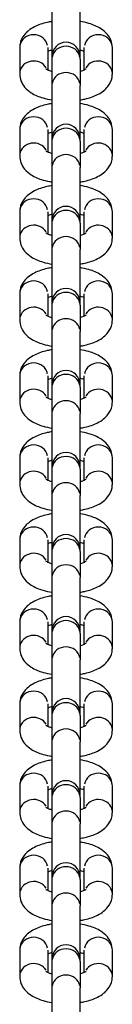
# Model space of a CAD drawing. Units: millimetres. Extents: x -3131 to 3139, y -1534 to 1201.
# Drawn here: x -5 to 12, y -511 to -335 of the extents above; entities that cross this region are included whole.
import ezdxf

# ---------------------------------------------------------------- set-up
doc = ezdxf.new("R2010")
doc.units = ezdxf.units.MM
doc.header["$LTSCALE"] = 40
doc.layers.add('SW_Toestellen', color=2, linetype='Continuous')

msp = doc.modelspace()

# ---------------------------------------------------------------- linework, layer by layer
at = {"layer": 'SW_Toestellen'}
for p, q in [((1.11, -332.47), (1.11, -341.9)), ((6.11, -341.9), (6.11, -332.47)), ((-4.64, -340.35), (-4.64, -345.02)), ((0.36, -340.35), (0.36, -344.31)), ((6.86, -344.31), (6.86, -340.35)), ((11.86, -345.02), (11.86, -340.35)), ((1.11, -341.9), (1.11, -342.39)), ((1.11, -342.39), (1.11, -347.07)), ((6.11, -342.39), (6.11, -341.9)), ((6.11, -342.39), (6.11, -347.07)), ((1.11, -347.07), (1.11, -356.5)), ((6.11, -356.5), (6.11, -347.07)), ((-4.64, -354.95), (-4.64, -359.63)), ((0.36, -354.95), (0.36, -358.91)), ((6.86, -358.91), (6.86, -354.95)), ((11.86, -359.63), (11.86, -354.95)), ((1.11, -356.5), (1.11, -357)), ((1.11, -357), (1.11, -361.67)), ((6.11, -357), (6.11, -356.5)), ((6.11, -357), (6.11, -361.67)), ((1.11, -361.67), (1.11, -371.1)), ((6.11, -371.1), (6.11, -361.67)), ((-4.64, -369.55), (-4.64, -374.23)), ((0.36, -369.55), (0.36, -373.51)), ((6.86, -373.51), (6.86, -369.55)), ((11.86, -374.23), (11.86, -369.55)), ((1.11, -371.1), (1.11, -371.6)), ((6.11, -371.6), (6.11, -371.1)), ((1.11, -371.6), (1.11, -376.27)), ((6.11, -371.6), (6.11, -376.27)), ((1.11, -376.27), (1.11, -385.7)), ((6.11, -385.7), (6.11, -376.27)), ((-4.64, -384.15), (-4.64, -388.83)), ((0.36, -384.15), (0.36, -388.11)), ((6.86, -388.11), (6.86, -384.15)), ((11.86, -388.83), (11.86, -384.15)), ((1.11, -385.7), (1.11, -386.2)), ((1.11, -386.2), (1.11, -390.88)), ((6.11, -386.2), (6.11, -385.7)), ((6.11, -386.2), (6.11, -390.88)), ((1.11, -390.88), (1.11, -400.3)), ((6.11, -400.3), (6.11, -390.88)), ((-4.64, -398.75), (-4.64, -403.43)), ((0.36, -398.75), (0.36, -402.71)), ((6.86, -402.71), (6.86, -398.75)), ((11.86, -403.43), (11.86, -398.75)), ((1.11, -400.3), (1.11, -400.8)), ((1.11, -400.8), (1.11, -405.48)), ((6.11, -400.8), (6.11, -400.3)), ((6.11, -400.8), (6.11, -405.48)), ((1.11, -405.48), (1.11, -414.91)), ((6.11, -414.91), (6.11, -405.48)), ((-4.64, -413.35), (-4.64, -418.03)), ((0.36, -413.35), (0.36, -417.32)), ((6.86, -417.32), (6.86, -413.35)), ((11.86, -418.03), (11.86, -413.35)), ((1.11, -414.91), (1.11, -415.4)), ((6.11, -415.4), (6.11, -414.91)), ((1.11, -415.4), (1.11, -420.08)), ((6.11, -415.4), (6.11, -420.08)), ((1.11, -420.08), (1.11, -429.51)), ((6.11, -429.51), (6.11, -420.08)), ((-4.64, -427.96), (-4.64, -432.63)), ((0.36, -427.96), (0.36, -431.92)), ((6.86, -431.92), (6.86, -427.96)), ((11.86, -432.63), (11.86, -427.96)), ((1.11, -429.51), (1.11, -430)), ((1.11, -430), (1.11, -434.68)), ((6.11, -430), (6.11, -429.51)), ((6.11, -430), (6.11, -434.68)), ((1.11, -434.68), (1.11, -444.11)), ((6.11, -444.11), (6.11, -434.68)), ((-4.64, -442.56), (-4.64, -447.24)), ((0.36, -442.56), (0.36, -446.52)), ((6.86, -446.52), (6.86, -442.56)), ((11.86, -447.24), (11.86, -442.56)), ((1.11, -444.11), (1.11, -444.61)), ((1.11, -444.61), (1.11, -449.28)), ((6.11, -444.61), (6.11, -444.11)), ((6.11, -444.61), (6.11, -449.28)), ((1.11, -449.28), (1.11, -458.71)), ((6.11, -458.71), (6.11, -449.28)), ((-4.64, -457.16), (-4.64, -461.84)), ((0.36, -457.16), (0.36, -461.12)), ((6.86, -461.12), (6.86, -457.16)), ((11.86, -461.84), (11.86, -457.16)), ((1.11, -458.71), (1.11, -459.21)), ((6.11, -459.21), (6.11, -458.71)), ((1.11, -459.21), (1.11, -463.89)), ((6.11, -459.21), (6.11, -463.89)), ((1.11, -463.89), (1.11, -473.31)), ((6.11, -473.31), (6.11, -463.89)), ((-4.64, -471.76), (-4.64, -476.44)), ((0.36, -471.76), (0.36, -475.72)), ((6.86, -475.72), (6.86, -471.76)), ((11.86, -476.44), (11.86, -471.76)), ((1.11, -473.31), (1.11, -473.81)), ((1.11, -473.81), (1.11, -478.49)), ((6.11, -473.81), (6.11, -473.31)), ((6.11, -473.81), (6.11, -478.49)), ((1.11, -478.49), (1.11, -487.92)), ((6.11, -487.92), (6.11, -478.49)), ((-4.64, -486.36), (-4.64, -491.04)), ((0.36, -486.36), (0.36, -490.33)), ((6.86, -490.33), (6.86, -486.36)), ((11.86, -491.04), (11.86, -486.36)), ((1.11, -487.92), (1.11, -488.41)), ((1.11, -488.41), (1.11, -493.09)), ((6.11, -488.41), (6.11, -487.92)), ((6.11, -488.41), (6.11, -493.09)), ((1.11, -493.09), (1.11, -502.52)), ((6.11, -502.52), (6.11, -493.09)), ((-4.64, -500.97), (-4.64, -505.64)), ((0.36, -500.97), (0.36, -504.93)), ((6.86, -504.93), (6.86, -500.97)), ((11.86, -505.64), (11.86, -500.97)), ((1.11, -502.52), (1.11, -503.01)), ((6.11, -503.01), (6.11, -502.52)), ((1.11, -503.01), (1.11, -507.69)), ((6.11, -503.01), (6.11, -507.69)), ((1.11, -507.69), (1.11, -517.12)), ((6.11, -517.12), (6.11, -507.69))]:
    msp.add_line(p, q, dxfattribs=at)
for centre in [(3.61, -341.9), (3.61, -356.5), (3.61, -371.1), (3.61, -385.7), (3.61, -400.3), (3.61, -414.91), (3.61, -429.51), (3.61, -444.11), (3.61, -458.71), (3.61, -473.31), (3.61, -487.92), (3.61, -502.52)]:
    msp.add_arc(centre, 2.5, 0, 180, dxfattribs=at)
for centre, major_axis, start_param, end_param in [((-2.14, -340.35), (-2.5, 0), 3.298672, 6.126106), ((9.36, -340.35), (2.5, 0), 0.15708, 2.984513), ((3.61, -342.39), (-2.5, 0), 3.298672, 6.126106), ((-2.14, -345.02), (2.5, 0), 0.493928, 3.002242), ((9.36, -345.02), (2.5, 0), 0.139351, 2.647664), ((3.61, -347.07), (-2.5, 0), 3.298672, 6.126106), ((-2.14, -354.95), (-2.5, 0), 3.298672, 6.126106), ((9.36, -354.95), (2.5, 0), 0.15708, 2.984513), ((3.61, -357), (-2.5, 0), 3.298672, 6.126106), ((-2.14, -359.63), (2.5, 0), 0.493928, 3.002242), ((9.36, -359.63), (2.5, 0), 0.139351, 2.647664), ((3.61, -361.67), (-2.5, 0), 3.298672, 6.126106), ((-2.14, -369.55), (-2.5, 0), 3.298672, 6.126106), ((9.36, -369.55), (2.5, 0), 0.15708, 2.984513), ((3.61, -371.6), (-2.5, 0), 3.298672, 6.126106), ((-2.14, -374.23), (2.5, 0), 0.493928, 3.002242), ((9.36, -374.23), (2.5, 0), 0.139351, 2.647664), ((3.61, -376.27), (-2.5, 0), 3.298672, 6.126106), ((-2.14, -384.15), (-2.5, 0), 3.298672, 6.126106), ((9.36, -384.15), (2.5, 0), 0.15708, 2.984513), ((3.61, -386.2), (-2.5, 0), 3.298672, 6.126106), ((-2.14, -388.83), (2.5, 0), 0.493928, 3.002242), ((9.36, -388.83), (2.5, 0), 0.139351, 2.647664), ((3.61, -390.88), (-2.5, 0), 3.298672, 6.126106), ((-2.14, -398.75), (-2.5, 0), 3.298672, 6.126106), ((9.36, -398.75), (2.5, 0), 0.15708, 2.984513), ((3.61, -400.8), (-2.5, 0), 3.298672, 6.126106), ((-2.14, -403.43), (2.5, 0), 0.493928, 3.002242), ((9.36, -403.43), (2.5, 0), 0.139351, 2.647664), ((3.61, -405.48), (-2.5, 0), 3.298672, 6.126106), ((-2.14, -413.35), (-2.5, 0), 3.298672, 6.126106), ((9.36, -413.35), (2.5, 0), 0.15708, 2.984513), ((3.61, -415.4), (-2.5, 0), 3.298672, 6.126106), ((-2.14, -418.03), (2.5, 0), 0.493928, 3.002242), ((9.36, -418.03), (2.5, 0), 0.139351, 2.647664), ((3.61, -420.08), (-2.5, 0), 3.298672, 6.126106), ((-2.14, -427.96), (-2.5, 0), 3.298672, 6.126106), ((9.36, -427.96), (2.5, 0), 0.15708, 2.984513), ((3.61, -430), (-2.5, 0), 3.298672, 6.126106), ((-2.14, -432.63), (2.5, 0), 0.493928, 3.002242), ((9.36, -432.63), (2.5, 0), 0.139351, 2.647664), ((3.61, -434.68), (-2.5, 0), 3.298672, 6.126106), ((-2.14, -442.56), (-2.5, 0), 3.298672, 6.126106), ((9.36, -442.56), (2.5, 0), 0.15708, 2.984513), ((3.61, -444.61), (-2.5, 0), 3.298672, 6.126106), ((-2.14, -447.24), (2.5, 0), 0.493928, 3.002242), ((9.36, -447.24), (2.5, 0), 0.139351, 2.647664), ((3.61, -449.28), (-2.5, 0), 3.298672, 6.126106), ((-2.14, -457.16), (-2.5, 0), 3.298672, 6.126106), ((9.36, -457.16), (2.5, 0), 0.15708, 2.984513), ((3.61, -459.21), (-2.5, 0), 3.298672, 6.126106), ((-2.14, -461.84), (2.5, 0), 0.493928, 3.002242), ((9.36, -461.84), (2.5, 0), 0.139351, 2.647664), ((3.61, -463.89), (-2.5, 0), 3.298672, 6.126106), ((-2.14, -471.76), (-2.5, 0), 3.298672, 6.126106), ((9.36, -471.76), (2.5, 0), 0.15708, 2.984513), ((3.61, -473.81), (-2.5, 0), 3.298672, 6.126106), ((-2.14, -476.44), (2.5, 0), 0.493928, 3.002242), ((9.36, -476.44), (2.5, 0), 0.139351, 2.647664), ((3.61, -478.49), (-2.5, 0), 3.298672, 6.126106), ((-2.14, -486.36), (-2.5, 0), 3.298672, 6.126106), ((9.36, -486.36), (2.5, 0), 0.15708, 2.984513), ((3.61, -488.41), (-2.5, 0), 3.298672, 6.126106), ((-2.14, -491.04), (2.5, 0), 0.493928, 3.002242), ((9.36, -491.04), (2.5, 0), 0.139351, 2.647664), ((3.61, -493.09), (-2.5, 0), 3.298672, 6.126106), ((-2.14, -500.97), (-2.5, 0), 3.298672, 6.126106), ((9.36, -500.97), (2.5, 0), 0.15708, 2.984513), ((3.61, -503.01), (-2.5, 0), 3.298672, 6.126106), ((-2.14, -505.64), (2.5, 0), 0.493928, 3.002242), ((9.36, -505.64), (2.5, 0), 0.139351, 2.647664), ((3.61, -507.69), (-2.5, 0), 3.298672, 6.126106)]:
    msp.add_ellipse(centre, major_axis=major_axis, ratio=0.913545, start_param=start_param, end_param=end_param, dxfattribs=at)
for points, knots in [([(1.11, -335.7), (0.81, -335.75), (0.53, -335.8), (-0.56, -336.05), (-1.32, -336.3), (-2.39, -336.85), (-2.75, -337.07), (-3.36, -337.56), (-3.62, -337.81), (-4.19, -338.54), (-4.47, -339.09), (-4.62, -339.92), (-4.64, -340.13), (-4.64, -340.35)], [1.945597, 1.945597, 1.945597, 1.945597, 2.080275, 2.080275, 2.467611, 2.467611, 2.673364, 2.673364, 2.837147, 2.837147, 3.066162, 3.066162, 3.141593, 3.141593, 3.141593, 3.141593]), ([(11.86, -340.35), (11.86, -339.91), (11.77, -339.48), (11.46, -338.68), (11.23, -338.31), (10.63, -337.58), (10.23, -337.26), (9.16, -336.57), (8.44, -336.28), (7.17, -335.9), (6.65, -335.79), (6.11, -335.7)], [0, 0, 0, 0, 0.153078, 0.153078, 0.324878, 0.324878, 0.564641, 0.564641, 0.945072, 0.945072, 1.195995, 1.195995, 1.195995, 1.195995]), ([(1.11, -340.8), (1.06, -340.82), (1.01, -340.83), (0.72, -340.91), (0.51, -340.99), (0.36, -341.06)], [2.1486839, 2.1486839, 2.1486839, 2.1486839, 2.1885818, 2.1885818, 2.4114323, 2.4114323, 2.4114323, 2.4114323]), ([(6.86, -341.06), (6.73, -341), (6.57, -340.94), (6.3, -340.86), (6.2, -340.83), (6.11, -340.8)], [0.7301603, 0.7301603, 0.7301603, 0.7301603, 0.9097072, 0.9097072, 0.9929087, 0.9929087, 0.9929087, 0.9929087]), ([(-4.64, -345.02), (-4.64, -345.46), (-4.56, -345.89), (-4.25, -346.69), (-4.02, -347.06), (-3.42, -347.79), (-3.02, -348.11), (-1.94, -348.8), (-1.23, -349.09), (0.04, -349.47), (0.56, -349.58), (1.11, -349.67)], [3.141593, 3.141593, 3.141593, 3.141593, 3.29467, 3.29467, 3.466471, 3.466471, 3.706233, 3.706233, 4.086664, 4.086664, 4.337588, 4.337588, 4.337588, 4.337588]), ([(0.04, -344.13), (0.04, -344.13), (0.05, -344.14), (0.13, -344.19), (0.21, -344.24), (0.45, -344.35), (0.63, -344.42), (0.92, -344.51), (1.01, -344.54), (1.11, -344.57)], [3.5788075, 3.5788075, 3.5788075, 3.5788075, 3.6881198, 3.6881198, 3.8553574, 3.8553574, 4.0512999, 4.0512999, 4.1345014, 4.1345014, 4.1345014, 4.1345014]), ([(6.11, -344.57), (6.15, -344.55), (6.2, -344.54), (6.5, -344.45), (6.72, -344.37), (7.01, -344.23), (7.1, -344.18), (7.16, -344.14), (7.17, -344.13), (7.17, -344.13)], [5.2902766, 5.2902766, 5.2902766, 5.2902766, 5.3301745, 5.3301745, 5.564057, 5.564057, 5.7609571, 5.7609571, 5.8459705, 5.8459705, 5.8459705, 5.8459705]), ([(6.11, -349.67), (6.4, -349.62), (6.68, -349.57), (7.77, -349.32), (8.53, -349.07), (9.61, -348.52), (9.96, -348.3), (10.57, -347.81), (10.83, -347.56), (11.4, -346.83), (11.68, -346.28), (11.84, -345.45), (11.86, -345.24), (11.86, -345.02)], [5.08719, 5.08719, 5.08719, 5.08719, 5.221867, 5.221867, 5.609203, 5.609203, 5.814957, 5.814957, 5.97874, 5.97874, 6.207755, 6.207755, 6.283185, 6.283185, 6.283185, 6.283185]), ([(1.11, -350.3), (0.81, -350.35), (0.53, -350.4), (-0.56, -350.65), (-1.32, -350.9), (-2.39, -351.45), (-2.75, -351.67), (-3.36, -352.16), (-3.62, -352.41), (-4.19, -353.14), (-4.47, -353.69), (-4.62, -354.52), (-4.64, -354.73), (-4.64, -354.95)], [1.945597, 1.945597, 1.945597, 1.945597, 2.080275, 2.080275, 2.467611, 2.467611, 2.673364, 2.673364, 2.837147, 2.837147, 3.066162, 3.066162, 3.141593, 3.141593, 3.141593, 3.141593]), ([(11.86, -354.95), (11.86, -354.51), (11.77, -354.08), (11.46, -353.28), (11.23, -352.91), (10.63, -352.18), (10.23, -351.86), (9.16, -351.17), (8.44, -350.88), (7.17, -350.51), (6.65, -350.39), (6.11, -350.3)], [0, 0, 0, 0, 0.153078, 0.153078, 0.324878, 0.324878, 0.564641, 0.564641, 0.945072, 0.945072, 1.195995, 1.195995, 1.195995, 1.195995]), ([(1.11, -355.41), (1.06, -355.42), (1.01, -355.43), (0.72, -355.51), (0.51, -355.59), (0.36, -355.66)], [2.1486839, 2.1486839, 2.1486839, 2.1486839, 2.1885818, 2.1885818, 2.4114323, 2.4114323, 2.4114323, 2.4114323]), ([(6.86, -355.66), (6.73, -355.61), (6.57, -355.54), (6.3, -355.46), (6.2, -355.43), (6.11, -355.41)], [0.7301603, 0.7301603, 0.7301603, 0.7301603, 0.9097072, 0.9097072, 0.9929087, 0.9929087, 0.9929087, 0.9929087]), ([(0.04, -358.73), (0.04, -358.73), (0.05, -358.74), (0.13, -358.79), (0.21, -358.84), (0.45, -358.95), (0.63, -359.02), (0.92, -359.11), (1.01, -359.14), (1.11, -359.17)], [3.5788075, 3.5788075, 3.5788075, 3.5788075, 3.6881198, 3.6881198, 3.8553574, 3.8553574, 4.0512999, 4.0512999, 4.1345014, 4.1345014, 4.1345014, 4.1345014]), ([(6.11, -359.17), (6.15, -359.16), (6.2, -359.14), (6.5, -359.05), (6.72, -358.97), (7.01, -358.84), (7.1, -358.78), (7.16, -358.74), (7.17, -358.73), (7.17, -358.73)], [5.2902766, 5.2902766, 5.2902766, 5.2902766, 5.3301745, 5.3301745, 5.564057, 5.564057, 5.7609571, 5.7609571, 5.8459705, 5.8459705, 5.8459705, 5.8459705]), ([(-4.64, -359.63), (-4.64, -360.06), (-4.56, -360.49), (-4.25, -361.3), (-4.02, -361.66), (-3.42, -362.39), (-3.02, -362.71), (-1.94, -363.4), (-1.23, -363.69), (0.04, -364.07), (0.56, -364.18), (1.11, -364.27)], [3.141593, 3.141593, 3.141593, 3.141593, 3.29467, 3.29467, 3.466471, 3.466471, 3.706233, 3.706233, 4.086664, 4.086664, 4.337588, 4.337588, 4.337588, 4.337588]), ([(6.11, -364.27), (6.4, -364.22), (6.68, -364.17), (7.77, -363.92), (8.53, -363.67), (9.61, -363.12), (9.96, -362.9), (10.57, -362.41), (10.83, -362.16), (11.4, -361.43), (11.68, -360.88), (11.84, -360.05), (11.86, -359.84), (11.86, -359.63)], [5.08719, 5.08719, 5.08719, 5.08719, 5.221867, 5.221867, 5.609203, 5.609203, 5.814957, 5.814957, 5.97874, 5.97874, 6.207755, 6.207755, 6.283185, 6.283185, 6.283185, 6.283185]), ([(1.11, -364.9), (0.81, -364.95), (0.53, -365.01), (-0.56, -365.25), (-1.32, -365.5), (-2.39, -366.05), (-2.75, -366.27), (-3.36, -366.76), (-3.62, -367.02), (-4.19, -367.75), (-4.47, -368.29), (-4.62, -369.12), (-4.64, -369.34), (-4.64, -369.55)], [1.945597, 1.945597, 1.945597, 1.945597, 2.080275, 2.080275, 2.467611, 2.467611, 2.673364, 2.673364, 2.837147, 2.837147, 3.066162, 3.066162, 3.141593, 3.141593, 3.141593, 3.141593]), ([(11.86, -369.55), (11.86, -369.12), (11.77, -368.69), (11.46, -367.88), (11.23, -367.51), (10.63, -366.78), (10.23, -366.46), (9.16, -365.77), (8.44, -365.48), (7.17, -365.11), (6.65, -364.99), (6.11, -364.9)], [0, 0, 0, 0, 0.153078, 0.153078, 0.324878, 0.324878, 0.564641, 0.564641, 0.945072, 0.945072, 1.195995, 1.195995, 1.195995, 1.195995]), ([(1.11, -370.01), (1.06, -370.02), (1.01, -370.03), (0.72, -370.12), (0.51, -370.19), (0.36, -370.27)], [2.1486839, 2.1486839, 2.1486839, 2.1486839, 2.1885818, 2.1885818, 2.4114323, 2.4114323, 2.4114323, 2.4114323]), ([(6.86, -370.27), (6.73, -370.21), (6.57, -370.15), (6.3, -370.06), (6.2, -370.03), (6.11, -370.01)], [0.7301603, 0.7301603, 0.7301603, 0.7301603, 0.9097072, 0.9097072, 0.9929087, 0.9929087, 0.9929087, 0.9929087]), ([(-4.64, -374.23), (-4.64, -374.66), (-4.56, -375.09), (-4.25, -375.9), (-4.02, -376.26), (-3.42, -376.99), (-3.02, -377.32), (-1.94, -378), (-1.23, -378.3), (0.04, -378.67), (0.56, -378.79), (1.11, -378.87)], [3.141593, 3.141593, 3.141593, 3.141593, 3.29467, 3.29467, 3.466471, 3.466471, 3.706233, 3.706233, 4.086664, 4.086664, 4.337588, 4.337588, 4.337588, 4.337588]), ([(0.04, -373.33), (0.04, -373.33), (0.05, -373.34), (0.13, -373.39), (0.21, -373.44), (0.45, -373.56), (0.63, -373.62), (0.92, -373.72), (1.01, -373.74), (1.11, -373.77)], [3.5788075, 3.5788075, 3.5788075, 3.5788075, 3.6881198, 3.6881198, 3.8553574, 3.8553574, 4.0512999, 4.0512999, 4.1345014, 4.1345014, 4.1345014, 4.1345014]), ([(6.11, -373.77), (6.15, -373.76), (6.2, -373.74), (6.5, -373.66), (6.72, -373.57), (7.01, -373.44), (7.1, -373.38), (7.16, -373.34), (7.17, -373.33), (7.17, -373.33)], [5.2902766, 5.2902766, 5.2902766, 5.2902766, 5.3301745, 5.3301745, 5.564057, 5.564057, 5.7609571, 5.7609571, 5.8459705, 5.8459705, 5.8459705, 5.8459705]), ([(6.11, -378.87), (6.4, -378.83), (6.68, -378.77), (7.77, -378.52), (8.53, -378.27), (9.61, -377.72), (9.96, -377.5), (10.57, -377.01), (10.83, -376.76), (11.4, -376.03), (11.68, -375.49), (11.84, -374.65), (11.86, -374.44), (11.86, -374.23)], [5.08719, 5.08719, 5.08719, 5.08719, 5.221867, 5.221867, 5.609203, 5.609203, 5.814957, 5.814957, 5.97874, 5.97874, 6.207755, 6.207755, 6.283185, 6.283185, 6.283185, 6.283185]), ([(1.11, -379.51), (0.81, -379.55), (0.53, -379.61), (-0.56, -379.86), (-1.32, -380.11), (-2.39, -380.65), (-2.75, -380.87), (-3.36, -381.37), (-3.62, -381.62), (-4.19, -382.35), (-4.47, -382.89), (-4.62, -383.72), (-4.64, -383.94), (-4.64, -384.15)], [1.945597, 1.945597, 1.945597, 1.945597, 2.080275, 2.080275, 2.467611, 2.467611, 2.673364, 2.673364, 2.837147, 2.837147, 3.066162, 3.066162, 3.141593, 3.141593, 3.141593, 3.141593]), ([(11.86, -384.15), (11.86, -383.72), (11.77, -383.29), (11.46, -382.48), (11.23, -382.12), (10.63, -381.38), (10.23, -381.06), (9.16, -380.37), (8.44, -380.08), (7.17, -379.71), (6.65, -379.59), (6.11, -379.51)], [0, 0, 0, 0, 0.153078, 0.153078, 0.324878, 0.324878, 0.564641, 0.564641, 0.945072, 0.945072, 1.195995, 1.195995, 1.195995, 1.195995]), ([(1.11, -384.61), (1.06, -384.62), (1.01, -384.63), (0.72, -384.72), (0.51, -384.8), (0.36, -384.87)], [2.1486839, 2.1486839, 2.1486839, 2.1486839, 2.1885818, 2.1885818, 2.4114323, 2.4114323, 2.4114323, 2.4114323]), ([(6.86, -384.87), (6.73, -384.81), (6.57, -384.75), (6.3, -384.66), (6.2, -384.63), (6.11, -384.61)], [0.7301603, 0.7301603, 0.7301603, 0.7301603, 0.9097072, 0.9097072, 0.9929087, 0.9929087, 0.9929087, 0.9929087]), ([(-4.64, -388.83), (-4.64, -389.26), (-4.56, -389.69), (-4.25, -390.5), (-4.02, -390.86), (-3.42, -391.6), (-3.02, -391.92), (-1.94, -392.61), (-1.23, -392.9), (0.04, -393.27), (0.56, -393.39), (1.11, -393.47)], [3.141593, 3.141593, 3.141593, 3.141593, 3.29467, 3.29467, 3.466471, 3.466471, 3.706233, 3.706233, 4.086664, 4.086664, 4.337588, 4.337588, 4.337588, 4.337588]), ([(0.04, -387.93), (0.04, -387.93), (0.05, -387.95), (0.13, -388), (0.21, -388.04), (0.45, -388.16), (0.63, -388.23), (0.92, -388.32), (1.01, -388.35), (1.11, -388.37)], [3.5788075, 3.5788075, 3.5788075, 3.5788075, 3.6881198, 3.6881198, 3.8553574, 3.8553574, 4.0512999, 4.0512999, 4.1345014, 4.1345014, 4.1345014, 4.1345014]), ([(6.11, -388.37), (6.15, -388.36), (6.2, -388.35), (6.5, -388.26), (6.72, -388.18), (7.01, -388.04), (7.1, -387.98), (7.16, -387.94), (7.17, -387.93), (7.17, -387.93)], [5.2902766, 5.2902766, 5.2902766, 5.2902766, 5.3301745, 5.3301745, 5.564057, 5.564057, 5.7609571, 5.7609571, 5.8459705, 5.8459705, 5.8459705, 5.8459705]), ([(6.11, -393.47), (6.4, -393.43), (6.68, -393.37), (7.77, -393.12), (8.53, -392.87), (9.61, -392.33), (9.96, -392.11), (10.57, -391.61), (10.83, -391.36), (11.4, -390.63), (11.68, -390.09), (11.84, -389.26), (11.86, -389.04), (11.86, -388.83)], [5.08719, 5.08719, 5.08719, 5.08719, 5.221867, 5.221867, 5.609203, 5.609203, 5.814957, 5.814957, 5.97874, 5.97874, 6.207755, 6.207755, 6.283185, 6.283185, 6.283185, 6.283185]), ([(1.11, -394.11), (0.81, -394.15), (0.53, -394.21), (-0.56, -394.46), (-1.32, -394.71), (-2.39, -395.26), (-2.75, -395.48), (-3.36, -395.97), (-3.62, -396.22), (-4.19, -396.95), (-4.47, -397.49), (-4.62, -398.33), (-4.64, -398.54), (-4.64, -398.75)], [1.945597, 1.945597, 1.945597, 1.945597, 2.080275, 2.080275, 2.467611, 2.467611, 2.673364, 2.673364, 2.837147, 2.837147, 3.066162, 3.066162, 3.141593, 3.141593, 3.141593, 3.141593]), ([(11.86, -398.75), (11.86, -398.32), (11.77, -397.89), (11.46, -397.08), (11.23, -396.72), (10.63, -395.99), (10.23, -395.66), (9.16, -394.98), (8.44, -394.68), (7.17, -394.31), (6.65, -394.19), (6.11, -394.11)], [0, 0, 0, 0, 0.153078, 0.153078, 0.324878, 0.324878, 0.564641, 0.564641, 0.945072, 0.945072, 1.195995, 1.195995, 1.195995, 1.195995]), ([(1.11, -399.21), (1.06, -399.22), (1.01, -399.24), (0.72, -399.32), (0.51, -399.4), (0.36, -399.47)], [2.1486839, 2.1486839, 2.1486839, 2.1486839, 2.1885818, 2.1885818, 2.4114323, 2.4114323, 2.4114323, 2.4114323]), ([(6.86, -399.47), (6.73, -399.41), (6.57, -399.35), (6.3, -399.26), (6.2, -399.24), (6.11, -399.21)], [0.7301603, 0.7301603, 0.7301603, 0.7301603, 0.9097072, 0.9097072, 0.9929087, 0.9929087, 0.9929087, 0.9929087]), ([(0.04, -402.53), (0.04, -402.53), (0.05, -402.55), (0.13, -402.6), (0.21, -402.65), (0.45, -402.76), (0.63, -402.83), (0.92, -402.92), (1.01, -402.95), (1.11, -402.97)], [3.5788075, 3.5788075, 3.5788075, 3.5788075, 3.6881198, 3.6881198, 3.8553574, 3.8553574, 4.0512999, 4.0512999, 4.1345014, 4.1345014, 4.1345014, 4.1345014]), ([(6.11, -402.97), (6.15, -402.96), (6.2, -402.95), (6.5, -402.86), (6.72, -402.78), (7.01, -402.64), (7.1, -402.59), (7.16, -402.54), (7.17, -402.53), (7.17, -402.53)], [5.2902766, 5.2902766, 5.2902766, 5.2902766, 5.3301745, 5.3301745, 5.564057, 5.564057, 5.7609571, 5.7609571, 5.8459705, 5.8459705, 5.8459705, 5.8459705]), ([(-4.64, -403.43), (-4.64, -403.86), (-4.56, -404.29), (-4.25, -405.1), (-4.02, -405.47), (-3.42, -406.2), (-3.02, -406.52), (-1.94, -407.21), (-1.23, -407.5), (0.04, -407.87), (0.56, -407.99), (1.11, -408.08)], [3.141593, 3.141593, 3.141593, 3.141593, 3.29467, 3.29467, 3.466471, 3.466471, 3.706233, 3.706233, 4.086664, 4.086664, 4.337588, 4.337588, 4.337588, 4.337588]), ([(6.11, -408.08), (6.4, -408.03), (6.68, -407.97), (7.77, -407.73), (8.53, -407.48), (9.61, -406.93), (9.96, -406.71), (10.57, -406.22), (10.83, -405.96), (11.4, -405.23), (11.68, -404.69), (11.84, -403.86), (11.86, -403.64), (11.86, -403.43)], [5.08719, 5.08719, 5.08719, 5.08719, 5.221867, 5.221867, 5.609203, 5.609203, 5.814957, 5.814957, 5.97874, 5.97874, 6.207755, 6.207755, 6.283185, 6.283185, 6.283185, 6.283185]), ([(1.11, -408.71), (0.81, -408.76), (0.53, -408.81), (-0.56, -409.06), (-1.32, -409.31), (-2.39, -409.86), (-2.75, -410.08), (-3.36, -410.57), (-3.62, -410.82), (-4.19, -411.55), (-4.47, -412.1), (-4.62, -412.93), (-4.64, -413.14), (-4.64, -413.35)], [1.945597, 1.945597, 1.945597, 1.945597, 2.080275, 2.080275, 2.467611, 2.467611, 2.673364, 2.673364, 2.837147, 2.837147, 3.066162, 3.066162, 3.141593, 3.141593, 3.141593, 3.141593]), ([(11.86, -413.35), (11.86, -412.92), (11.77, -412.49), (11.46, -411.68), (11.23, -411.32), (10.63, -410.59), (10.23, -410.27), (9.16, -409.58), (8.44, -409.29), (7.17, -408.91), (6.65, -408.8), (6.11, -408.71)], [0, 0, 0, 0, 0.153078, 0.153078, 0.324878, 0.324878, 0.564641, 0.564641, 0.945072, 0.945072, 1.195995, 1.195995, 1.195995, 1.195995]), ([(1.11, -413.81), (1.06, -413.82), (1.01, -413.84), (0.72, -413.92), (0.51, -414), (0.36, -414.07)], [2.1486839, 2.1486839, 2.1486839, 2.1486839, 2.1885818, 2.1885818, 2.4114323, 2.4114323, 2.4114323, 2.4114323]), ([(6.86, -414.07), (6.73, -414.01), (6.57, -413.95), (6.3, -413.87), (6.2, -413.84), (6.11, -413.81)], [0.7301603, 0.7301603, 0.7301603, 0.7301603, 0.9097072, 0.9097072, 0.9929087, 0.9929087, 0.9929087, 0.9929087]), ([(-4.64, -418.03), (-4.64, -418.47), (-4.56, -418.9), (-4.25, -419.7), (-4.02, -420.07), (-3.42, -420.8), (-3.02, -421.12), (-1.94, -421.81), (-1.23, -422.1), (0.04, -422.47), (0.56, -422.59), (1.11, -422.68)], [3.141593, 3.141593, 3.141593, 3.141593, 3.29467, 3.29467, 3.466471, 3.466471, 3.706233, 3.706233, 4.086664, 4.086664, 4.337588, 4.337588, 4.337588, 4.337588]), ([(0.04, -417.14), (0.04, -417.14), (0.05, -417.15), (0.13, -417.2), (0.21, -417.25), (0.45, -417.36), (0.63, -417.43), (0.92, -417.52), (1.01, -417.55), (1.11, -417.57)], [3.5788075, 3.5788075, 3.5788075, 3.5788075, 3.6881198, 3.6881198, 3.8553574, 3.8553574, 4.0512999, 4.0512999, 4.1345014, 4.1345014, 4.1345014, 4.1345014]), ([(6.11, -417.57), (6.15, -417.56), (6.2, -417.55), (6.5, -417.46), (6.72, -417.38), (7.01, -417.24), (7.1, -417.19), (7.16, -417.14), (7.17, -417.14), (7.17, -417.14)], [5.2902766, 5.2902766, 5.2902766, 5.2902766, 5.3301745, 5.3301745, 5.564057, 5.564057, 5.7609571, 5.7609571, 5.8459705, 5.8459705, 5.8459705, 5.8459705]), ([(6.11, -422.68), (6.4, -422.63), (6.68, -422.58), (7.77, -422.33), (8.53, -422.08), (9.61, -421.53), (9.96, -421.31), (10.57, -420.82), (10.83, -420.57), (11.4, -419.84), (11.68, -419.29), (11.84, -418.46), (11.86, -418.25), (11.86, -418.03)], [5.08719, 5.08719, 5.08719, 5.08719, 5.221867, 5.221867, 5.609203, 5.609203, 5.814957, 5.814957, 5.97874, 5.97874, 6.207755, 6.207755, 6.283185, 6.283185, 6.283185, 6.283185]), ([(1.11, -423.31), (0.81, -423.36), (0.53, -423.41), (-0.56, -423.66), (-1.32, -423.91), (-2.39, -424.46), (-2.75, -424.68), (-3.36, -425.17), (-3.62, -425.42), (-4.19, -426.15), (-4.47, -426.7), (-4.62, -427.53), (-4.64, -427.74), (-4.64, -427.96)], [1.945597, 1.945597, 1.945597, 1.945597, 2.080275, 2.080275, 2.467611, 2.467611, 2.673364, 2.673364, 2.837147, 2.837147, 3.066162, 3.066162, 3.141593, 3.141593, 3.141593, 3.141593]), ([(11.86, -427.96), (11.86, -427.52), (11.77, -427.09), (11.46, -426.29), (11.23, -425.92), (10.63, -425.19), (10.23, -424.87), (9.16, -424.18), (8.44, -423.89), (7.17, -423.51), (6.65, -423.4), (6.11, -423.31)], [0, 0, 0, 0, 0.153078, 0.153078, 0.324878, 0.324878, 0.564641, 0.564641, 0.945072, 0.945072, 1.195995, 1.195995, 1.195995, 1.195995]), ([(1.11, -428.41), (1.06, -428.43), (1.01, -428.44), (0.72, -428.52), (0.51, -428.6), (0.36, -428.67)], [2.1486839, 2.1486839, 2.1486839, 2.1486839, 2.1885818, 2.1885818, 2.4114323, 2.4114323, 2.4114323, 2.4114323]), ([(6.86, -428.67), (6.73, -428.62), (6.57, -428.55), (6.3, -428.47), (6.2, -428.44), (6.11, -428.41)], [0.7301603, 0.7301603, 0.7301603, 0.7301603, 0.9097072, 0.9097072, 0.9929087, 0.9929087, 0.9929087, 0.9929087]), ([(-4.64, -432.63), (-4.64, -433.07), (-4.56, -433.5), (-4.25, -434.3), (-4.02, -434.67), (-3.42, -435.4), (-3.02, -435.72), (-1.94, -436.41), (-1.23, -436.7), (0.04, -437.08), (0.56, -437.19), (1.11, -437.28)], [3.141593, 3.141593, 3.141593, 3.141593, 3.29467, 3.29467, 3.466471, 3.466471, 3.706233, 3.706233, 4.086664, 4.086664, 4.337588, 4.337588, 4.337588, 4.337588]), ([(0.04, -431.74), (0.04, -431.74), (0.05, -431.75), (0.13, -431.8), (0.21, -431.85), (0.45, -431.96), (0.63, -432.03), (0.92, -432.12), (1.01, -432.15), (1.11, -432.18)], [3.5788075, 3.5788075, 3.5788075, 3.5788075, 3.6881198, 3.6881198, 3.8553574, 3.8553574, 4.0512999, 4.0512999, 4.1345014, 4.1345014, 4.1345014, 4.1345014]), ([(6.11, -432.18), (6.15, -432.16), (6.2, -432.15), (6.5, -432.06), (6.72, -431.98), (7.01, -431.85), (7.1, -431.79), (7.16, -431.75), (7.17, -431.74), (7.17, -431.74)], [5.2902766, 5.2902766, 5.2902766, 5.2902766, 5.3301745, 5.3301745, 5.564057, 5.564057, 5.7609571, 5.7609571, 5.8459705, 5.8459705, 5.8459705, 5.8459705]), ([(6.11, -437.28), (6.4, -437.23), (6.68, -437.18), (7.77, -436.93), (8.53, -436.68), (9.61, -436.13), (9.96, -435.91), (10.57, -435.42), (10.83, -435.17), (11.4, -434.44), (11.68, -433.89), (11.84, -433.06), (11.86, -432.85), (11.86, -432.63)], [5.08719, 5.08719, 5.08719, 5.08719, 5.221867, 5.221867, 5.609203, 5.609203, 5.814957, 5.814957, 5.97874, 5.97874, 6.207755, 6.207755, 6.283185, 6.283185, 6.283185, 6.283185]), ([(1.11, -437.91), (0.81, -437.96), (0.53, -438.02), (-0.56, -438.26), (-1.32, -438.51), (-2.39, -439.06), (-2.75, -439.28), (-3.36, -439.77), (-3.62, -440.02), (-4.19, -440.76), (-4.47, -441.3), (-4.62, -442.13), (-4.64, -442.35), (-4.64, -442.56)], [1.945597, 1.945597, 1.945597, 1.945597, 2.080275, 2.080275, 2.467611, 2.467611, 2.673364, 2.673364, 2.837147, 2.837147, 3.066162, 3.066162, 3.141593, 3.141593, 3.141593, 3.141593]), ([(11.86, -442.56), (11.86, -442.13), (11.77, -441.7), (11.46, -440.89), (11.23, -440.52), (10.63, -439.79), (10.23, -439.47), (9.16, -438.78), (8.44, -438.49), (7.17, -438.12), (6.65, -438), (6.11, -437.91)], [0, 0, 0, 0, 0.153078, 0.153078, 0.324878, 0.324878, 0.564641, 0.564641, 0.945072, 0.945072, 1.195995, 1.195995, 1.195995, 1.195995]), ([(1.11, -443.02), (1.06, -443.03), (1.01, -443.04), (0.72, -443.13), (0.51, -443.2), (0.36, -443.27)], [2.1486839, 2.1486839, 2.1486839, 2.1486839, 2.1885818, 2.1885818, 2.4114323, 2.4114323, 2.4114323, 2.4114323]), ([(6.86, -443.27), (6.73, -443.22), (6.57, -443.16), (6.3, -443.07), (6.2, -443.04), (6.11, -443.02)], [0.7301603, 0.7301603, 0.7301603, 0.7301603, 0.9097072, 0.9097072, 0.9929087, 0.9929087, 0.9929087, 0.9929087]), ([(0.04, -446.34), (0.04, -446.34), (0.05, -446.35), (0.13, -446.4), (0.21, -446.45), (0.45, -446.57), (0.63, -446.63), (0.92, -446.73), (1.01, -446.75), (1.11, -446.78)], [3.5788075, 3.5788075, 3.5788075, 3.5788075, 3.6881198, 3.6881198, 3.8553574, 3.8553574, 4.0512999, 4.0512999, 4.1345014, 4.1345014, 4.1345014, 4.1345014]), ([(6.11, -446.78), (6.15, -446.77), (6.2, -446.75), (6.5, -446.67), (6.72, -446.58), (7.01, -446.45), (7.1, -446.39), (7.16, -446.35), (7.17, -446.34), (7.17, -446.34)], [5.2902766, 5.2902766, 5.2902766, 5.2902766, 5.3301745, 5.3301745, 5.564057, 5.564057, 5.7609571, 5.7609571, 5.8459705, 5.8459705, 5.8459705, 5.8459705]), ([(-4.64, -447.24), (-4.64, -447.67), (-4.56, -448.1), (-4.25, -448.91), (-4.02, -449.27), (-3.42, -450), (-3.02, -450.32), (-1.94, -451.01), (-1.23, -451.31), (0.04, -451.68), (0.56, -451.79), (1.11, -451.88)], [3.141593, 3.141593, 3.141593, 3.141593, 3.29467, 3.29467, 3.466471, 3.466471, 3.706233, 3.706233, 4.086664, 4.086664, 4.337588, 4.337588, 4.337588, 4.337588]), ([(6.11, -451.88), (6.4, -451.83), (6.68, -451.78), (7.77, -451.53), (8.53, -451.28), (9.61, -450.73), (9.96, -450.51), (10.57, -450.02), (10.83, -449.77), (11.4, -449.04), (11.68, -448.5), (11.84, -447.66), (11.86, -447.45), (11.86, -447.24)], [5.08719, 5.08719, 5.08719, 5.08719, 5.221867, 5.221867, 5.609203, 5.609203, 5.814957, 5.814957, 5.97874, 5.97874, 6.207755, 6.207755, 6.283185, 6.283185, 6.283185, 6.283185]), ([(1.11, -452.52), (0.81, -452.56), (0.53, -452.62), (-0.56, -452.86), (-1.32, -453.12), (-2.39, -453.66), (-2.75, -453.88), (-3.36, -454.37), (-3.62, -454.63), (-4.19, -455.36), (-4.47, -455.9), (-4.62, -456.73), (-4.64, -456.95), (-4.64, -457.16)], [1.945597, 1.945597, 1.945597, 1.945597, 2.080275, 2.080275, 2.467611, 2.467611, 2.673364, 2.673364, 2.837147, 2.837147, 3.066162, 3.066162, 3.141593, 3.141593, 3.141593, 3.141593]), ([(11.86, -457.16), (11.86, -456.73), (11.77, -456.3), (11.46, -455.49), (11.23, -455.13), (10.63, -454.39), (10.23, -454.07), (9.16, -453.38), (8.44, -453.09), (7.17, -452.72), (6.65, -452.6), (6.11, -452.52)], [0, 0, 0, 0, 0.153078, 0.153078, 0.324878, 0.324878, 0.564641, 0.564641, 0.945072, 0.945072, 1.195995, 1.195995, 1.195995, 1.195995]), ([(1.11, -457.62), (1.06, -457.63), (1.01, -457.64), (0.72, -457.73), (0.51, -457.81), (0.36, -457.88)], [2.1486839, 2.1486839, 2.1486839, 2.1486839, 2.1885818, 2.1885818, 2.4114323, 2.4114323, 2.4114323, 2.4114323]), ([(6.86, -457.88), (6.73, -457.82), (6.57, -457.76), (6.3, -457.67), (6.2, -457.64), (6.11, -457.62)], [0.7301603, 0.7301603, 0.7301603, 0.7301603, 0.9097072, 0.9097072, 0.9929087, 0.9929087, 0.9929087, 0.9929087]), ([(-4.64, -461.84), (-4.64, -462.27), (-4.56, -462.7), (-4.25, -463.51), (-4.02, -463.87), (-3.42, -464.61), (-3.02, -464.93), (-1.94, -465.62), (-1.23, -465.91), (0.04, -466.28), (0.56, -466.4), (1.11, -466.48)], [3.141593, 3.141593, 3.141593, 3.141593, 3.29467, 3.29467, 3.466471, 3.466471, 3.706233, 3.706233, 4.086664, 4.086664, 4.337588, 4.337588, 4.337588, 4.337588]), ([(0.04, -460.94), (0.04, -460.94), (0.05, -460.96), (0.13, -461.01), (0.21, -461.05), (0.45, -461.17), (0.63, -461.24), (0.92, -461.33), (1.01, -461.35), (1.11, -461.38)], [3.5788075, 3.5788075, 3.5788075, 3.5788075, 3.6881198, 3.6881198, 3.8553574, 3.8553574, 4.0512999, 4.0512999, 4.1345014, 4.1345014, 4.1345014, 4.1345014]), ([(6.11, -461.38), (6.15, -461.37), (6.2, -461.36), (6.5, -461.27), (6.72, -461.19), (7.01, -461.05), (7.1, -460.99), (7.16, -460.95), (7.17, -460.94), (7.17, -460.94)], [5.2902766, 5.2902766, 5.2902766, 5.2902766, 5.3301745, 5.3301745, 5.564057, 5.564057, 5.7609571, 5.7609571, 5.8459705, 5.8459705, 5.8459705, 5.8459705]), ([(6.11, -466.48), (6.4, -466.44), (6.68, -466.38), (7.77, -466.13), (8.53, -465.88), (9.61, -465.34), (9.96, -465.12), (10.57, -464.62), (10.83, -464.37), (11.4, -463.64), (11.68, -463.1), (11.84, -462.26), (11.86, -462.05), (11.86, -461.84)], [5.08719, 5.08719, 5.08719, 5.08719, 5.221867, 5.221867, 5.609203, 5.609203, 5.814957, 5.814957, 5.97874, 5.97874, 6.207755, 6.207755, 6.283185, 6.283185, 6.283185, 6.283185]), ([(1.11, -467.12), (0.81, -467.16), (0.53, -467.22), (-0.56, -467.47), (-1.32, -467.72), (-2.39, -468.26), (-2.75, -468.49), (-3.36, -468.98), (-3.62, -469.23), (-4.19, -469.96), (-4.47, -470.5), (-4.62, -471.34), (-4.64, -471.55), (-4.64, -471.76)], [1.945597, 1.945597, 1.945597, 1.945597, 2.080275, 2.080275, 2.467611, 2.467611, 2.673364, 2.673364, 2.837147, 2.837147, 3.066162, 3.066162, 3.141593, 3.141593, 3.141593, 3.141593]), ([(11.86, -471.76), (11.86, -471.33), (11.77, -470.9), (11.46, -470.09), (11.23, -469.73), (10.63, -468.99), (10.23, -468.67), (9.16, -467.98), (8.44, -467.69), (7.17, -467.32), (6.65, -467.2), (6.11, -467.12)], [0, 0, 0, 0, 0.153078, 0.153078, 0.324878, 0.324878, 0.564641, 0.564641, 0.945072, 0.945072, 1.195995, 1.195995, 1.195995, 1.195995]), ([(1.11, -472.22), (1.06, -472.23), (1.01, -472.24), (0.72, -472.33), (0.51, -472.41), (0.36, -472.48)], [2.1486839, 2.1486839, 2.1486839, 2.1486839, 2.1885818, 2.1885818, 2.4114323, 2.4114323, 2.4114323, 2.4114323]), ([(6.86, -472.48), (6.73, -472.42), (6.57, -472.36), (6.3, -472.27), (6.2, -472.25), (6.11, -472.22)], [0.7301603, 0.7301603, 0.7301603, 0.7301603, 0.9097072, 0.9097072, 0.9929087, 0.9929087, 0.9929087, 0.9929087]), ([(-4.64, -476.44), (-4.64, -476.87), (-4.56, -477.3), (-4.25, -478.11), (-4.02, -478.47), (-3.42, -479.21), (-3.02, -479.53), (-1.94, -480.22), (-1.23, -480.51), (0.04, -480.88), (0.56, -481), (1.11, -481.08)], [3.141593, 3.141593, 3.141593, 3.141593, 3.29467, 3.29467, 3.466471, 3.466471, 3.706233, 3.706233, 4.086664, 4.086664, 4.337588, 4.337588, 4.337588, 4.337588]), ([(0.04, -475.54), (0.04, -475.54), (0.05, -475.56), (0.13, -475.61), (0.21, -475.66), (0.45, -475.77), (0.63, -475.84), (0.92, -475.93), (1.01, -475.96), (1.11, -475.98)], [3.5788075, 3.5788075, 3.5788075, 3.5788075, 3.6881198, 3.6881198, 3.8553574, 3.8553574, 4.0512999, 4.0512999, 4.1345014, 4.1345014, 4.1345014, 4.1345014]), ([(6.11, -475.98), (6.15, -475.97), (6.2, -475.96), (6.5, -475.87), (6.72, -475.79), (7.01, -475.65), (7.1, -475.59), (7.16, -475.55), (7.17, -475.54), (7.17, -475.54)], [5.2902766, 5.2902766, 5.2902766, 5.2902766, 5.3301745, 5.3301745, 5.564057, 5.564057, 5.7609571, 5.7609571, 5.8459705, 5.8459705, 5.8459705, 5.8459705]), ([(6.11, -481.08), (6.4, -481.04), (6.68, -480.98), (7.77, -480.74), (8.53, -480.48), (9.61, -479.94), (9.96, -479.72), (10.57, -479.23), (10.83, -478.97), (11.4, -478.24), (11.68, -477.7), (11.84, -476.87), (11.86, -476.65), (11.86, -476.44)], [5.08719, 5.08719, 5.08719, 5.08719, 5.221867, 5.221867, 5.609203, 5.609203, 5.814957, 5.814957, 5.97874, 5.97874, 6.207755, 6.207755, 6.283185, 6.283185, 6.283185, 6.283185]), ([(1.11, -481.72), (0.81, -481.77), (0.53, -481.82), (-0.56, -482.07), (-1.32, -482.32), (-2.39, -482.87), (-2.75, -483.09), (-3.36, -483.58), (-3.62, -483.83), (-4.19, -484.56), (-4.47, -485.1), (-4.62, -485.94), (-4.64, -486.15), (-4.64, -486.36)], [1.945597, 1.945597, 1.945597, 1.945597, 2.080275, 2.080275, 2.467611, 2.467611, 2.673364, 2.673364, 2.837147, 2.837147, 3.066162, 3.066162, 3.141593, 3.141593, 3.141593, 3.141593]), ([(11.86, -486.36), (11.86, -485.93), (11.77, -485.5), (11.46, -484.69), (11.23, -484.33), (10.63, -483.6), (10.23, -483.28), (9.16, -482.59), (8.44, -482.29), (7.17, -481.92), (6.65, -481.81), (6.11, -481.72)], [0, 0, 0, 0, 0.153078, 0.153078, 0.324878, 0.324878, 0.564641, 0.564641, 0.945072, 0.945072, 1.195995, 1.195995, 1.195995, 1.195995]), ([(1.11, -486.82), (1.06, -486.83), (1.01, -486.85), (0.72, -486.93), (0.51, -487.01), (0.36, -487.08)], [2.1486839, 2.1486839, 2.1486839, 2.1486839, 2.1885818, 2.1885818, 2.4114323, 2.4114323, 2.4114323, 2.4114323]), ([(6.86, -487.08), (6.73, -487.02), (6.57, -486.96), (6.3, -486.87), (6.2, -486.85), (6.11, -486.82)], [0.7301603, 0.7301603, 0.7301603, 0.7301603, 0.9097072, 0.9097072, 0.9929087, 0.9929087, 0.9929087, 0.9929087]), ([(0.04, -490.15), (0.04, -490.15), (0.05, -490.16), (0.13, -490.21), (0.21, -490.26), (0.45, -490.37), (0.63, -490.44), (0.92, -490.53), (1.01, -490.56), (1.11, -490.58)], [3.5788075, 3.5788075, 3.5788075, 3.5788075, 3.6881198, 3.6881198, 3.8553574, 3.8553574, 4.0512999, 4.0512999, 4.1345014, 4.1345014, 4.1345014, 4.1345014]), ([(6.11, -490.58), (6.15, -490.57), (6.2, -490.56), (6.5, -490.47), (6.72, -490.39), (7.01, -490.25), (7.1, -490.2), (7.16, -490.15), (7.17, -490.15), (7.17, -490.15)], [5.2902766, 5.2902766, 5.2902766, 5.2902766, 5.3301745, 5.3301745, 5.564057, 5.564057, 5.7609571, 5.7609571, 5.8459705, 5.8459705, 5.8459705, 5.8459705]), ([(-4.64, -491.04), (-4.64, -491.47), (-4.56, -491.9), (-4.25, -492.71), (-4.02, -493.08), (-3.42, -493.81), (-3.02, -494.13), (-1.94, -494.82), (-1.23, -495.11), (0.04, -495.48), (0.56, -495.6), (1.11, -495.69)], [3.141593, 3.141593, 3.141593, 3.141593, 3.29467, 3.29467, 3.466471, 3.466471, 3.706233, 3.706233, 4.086664, 4.086664, 4.337588, 4.337588, 4.337588, 4.337588]), ([(6.11, -495.69), (6.4, -495.64), (6.68, -495.59), (7.77, -495.34), (8.53, -495.09), (9.61, -494.54), (9.96, -494.32), (10.57, -493.83), (10.83, -493.58), (11.4, -492.85), (11.68, -492.3), (11.84, -491.47), (11.86, -491.26), (11.86, -491.04)], [5.08719, 5.08719, 5.08719, 5.08719, 5.221867, 5.221867, 5.609203, 5.609203, 5.814957, 5.814957, 5.97874, 5.97874, 6.207755, 6.207755, 6.283185, 6.283185, 6.283185, 6.283185]), ([(1.11, -496.32), (0.81, -496.37), (0.53, -496.42), (-0.56, -496.67), (-1.32, -496.92), (-2.39, -497.47), (-2.75, -497.69), (-3.36, -498.18), (-3.62, -498.43), (-4.19, -499.16), (-4.47, -499.71), (-4.62, -500.54), (-4.64, -500.75), (-4.64, -500.97)], [1.945597, 1.945597, 1.945597, 1.945597, 2.080275, 2.080275, 2.467611, 2.467611, 2.673364, 2.673364, 2.837147, 2.837147, 3.066162, 3.066162, 3.141593, 3.141593, 3.141593, 3.141593]), ([(11.86, -500.97), (11.86, -500.53), (11.77, -500.1), (11.46, -499.3), (11.23, -498.93), (10.63, -498.2), (10.23, -497.88), (9.16, -497.19), (8.44, -496.9), (7.17, -496.52), (6.65, -496.41), (6.11, -496.32)], [0, 0, 0, 0, 0.153078, 0.153078, 0.324878, 0.324878, 0.564641, 0.564641, 0.945072, 0.945072, 1.195995, 1.195995, 1.195995, 1.195995]), ([(1.11, -501.42), (1.06, -501.44), (1.01, -501.45), (0.72, -501.53), (0.51, -501.61), (0.36, -501.68)], [2.1486839, 2.1486839, 2.1486839, 2.1486839, 2.1885818, 2.1885818, 2.4114323, 2.4114323, 2.4114323, 2.4114323]), ([(6.86, -501.68), (6.73, -501.62), (6.57, -501.56), (6.3, -501.48), (6.2, -501.45), (6.11, -501.42)], [0.7301603, 0.7301603, 0.7301603, 0.7301603, 0.9097072, 0.9097072, 0.9929087, 0.9929087, 0.9929087, 0.9929087]), ([(-4.64, -505.64), (-4.64, -506.08), (-4.56, -506.51), (-4.25, -507.31), (-4.02, -507.68), (-3.42, -508.41), (-3.02, -508.73), (-1.94, -509.42), (-1.23, -509.71), (0.04, -510.09), (0.56, -510.2), (1.11, -510.29)], [3.141593, 3.141593, 3.141593, 3.141593, 3.29467, 3.29467, 3.466471, 3.466471, 3.706233, 3.706233, 4.086664, 4.086664, 4.337588, 4.337588, 4.337588, 4.337588]), ([(0.04, -504.75), (0.04, -504.75), (0.05, -504.76), (0.13, -504.81), (0.21, -504.86), (0.45, -504.97), (0.63, -505.04), (0.92, -505.13), (1.01, -505.16), (1.11, -505.19)], [3.5788075, 3.5788075, 3.5788075, 3.5788075, 3.6881198, 3.6881198, 3.8553574, 3.8553574, 4.0512999, 4.0512999, 4.1345014, 4.1345014, 4.1345014, 4.1345014]), ([(6.11, -505.19), (6.15, -505.17), (6.2, -505.16), (6.5, -505.07), (6.72, -504.99), (7.01, -504.85), (7.1, -504.8), (7.16, -504.76), (7.17, -504.75), (7.17, -504.75)], [5.2902766, 5.2902766, 5.2902766, 5.2902766, 5.3301745, 5.3301745, 5.564057, 5.564057, 5.7609571, 5.7609571, 5.8459705, 5.8459705, 5.8459705, 5.8459705]), ([(6.11, -510.29), (6.4, -510.24), (6.68, -510.19), (7.77, -509.94), (8.53, -509.69), (9.61, -509.14), (9.96, -508.92), (10.57, -508.43), (10.83, -508.18), (11.4, -507.45), (11.68, -506.9), (11.84, -506.07), (11.86, -505.86), (11.86, -505.64)], [5.08719, 5.08719, 5.08719, 5.08719, 5.221867, 5.221867, 5.609203, 5.609203, 5.814957, 5.814957, 5.97874, 5.97874, 6.207755, 6.207755, 6.283185, 6.283185, 6.283185, 6.283185])]:
    msp.add_open_spline(points, degree=3, knots=knots, dxfattribs=at)

doc.saveas('drawing.dxf')
